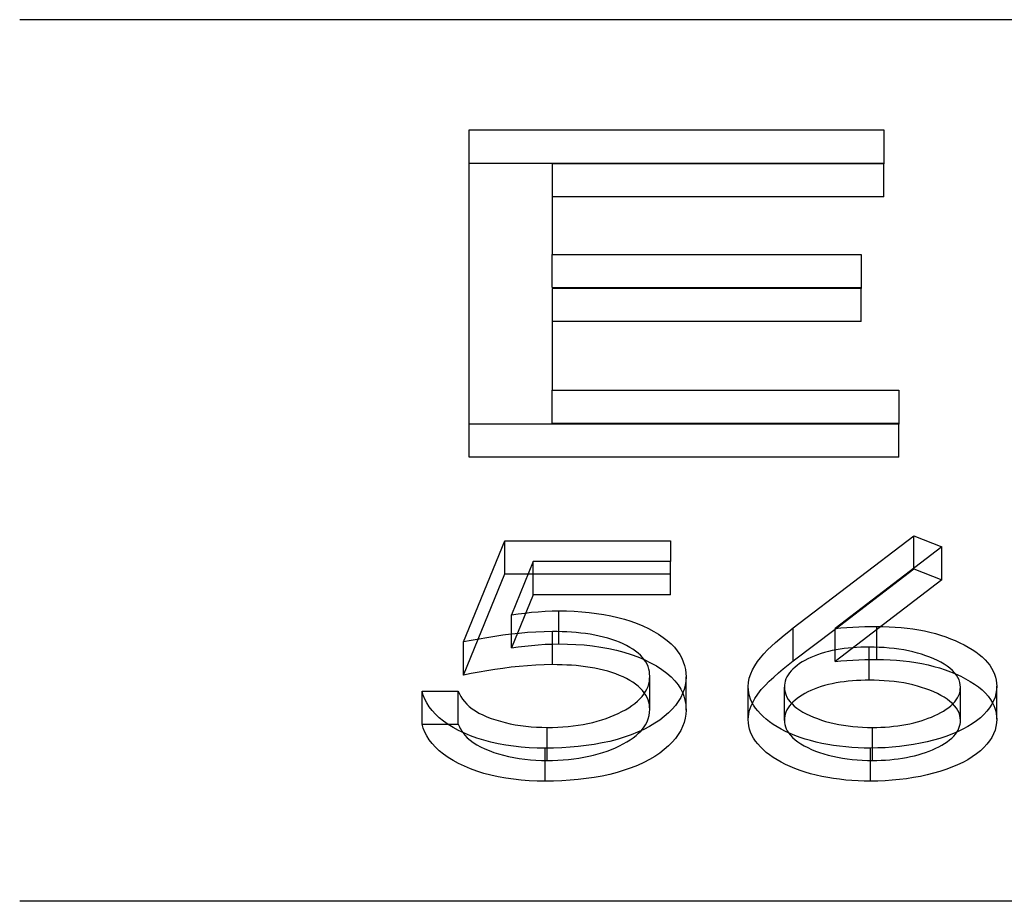
# Model space of a CAD drawing. Units: millimetres. Extents: x -10 to 50, y -4.6 to 4.6.
# Drawn here: x 0 to 2.6, y 2.3 to 4.6 of the extents above; entities that cross this region are included whole.
import ezdxf

# ---------------------------------------------------------------- set-up
doc = ezdxf.new("R2010")
doc.units = ezdxf.units.MM
doc.layers.add('MAIN-1', color=7, linetype='Continuous')
doc.layers.add('MAIN-2', color=7, linetype='Continuous')

msp = doc.modelspace()

# ---------------------------------------------------------------- linework, layer by layer
at = {"layer": 'MAIN-1'}
for p, q in [((50, 4.6188), (0, 4.6188)), ((1.1778, 3.5594), (1.1778, 4.3299)), ((1.1778, 4.3299), (2.2644, 4.3299)), ((2.2644, 4.3299), (2.2644, 4.241)), ((1.1778, 4.2433), (2.2644, 4.2433)), ((2.2644, 4.241), (1.3951, 4.241)), ((1.3951, 4.241), (1.3951, 4.0039)), ((1.3951, 4.0039), (2.2051, 4.0039)), ((1.3951, 3.9173), (1.3951, 4.0039)), ((2.2051, 4.0039), (2.2051, 3.915)), ((1.3951, 3.9173), (2.2051, 3.9173)), ((2.2051, 3.915), (1.3951, 3.915)), ((1.3951, 3.915), (1.3951, 3.6483)), ((1.3951, 3.6483), (2.3039, 3.6483)), ((1.3951, 3.5617), (1.3951, 3.6483)), ((2.3039, 3.6483), (2.3039, 3.5594)), ((1.3951, 3.5617), (2.3039, 3.5617)), ((2.3039, 3.5594), (1.1778, 3.5594)), ((1.1628, 2.9888), (1.2714, 3.2534)), ((1.2714, 3.2534), (1.7056, 3.2534)), ((1.2714, 3.1668), (1.2714, 3.2534)), ((1.7056, 3.2534), (1.7056, 3.1991)), ((2.0274, 3.0255), (2.3433, 3.2669)), ((2.3433, 3.2669), (2.4164, 3.2382)), ((2.3433, 3.1823), (2.3433, 3.2669)), ((2.4164, 3.2382), (2.1368, 3.0244)), ((1.3456, 3.1991), (1.2885, 3.0599)), ((1.7056, 3.1991), (1.3456, 3.1991)), ((1.2013, 2.996), (1.2714, 3.1668)), ((1.2714, 3.1668), (1.3323, 3.1668)), ((1.2885, 3.0599), (1.306, 3.0623)), ((1.2885, 3.009), (1.2885, 3.0599)), ((1.306, 3.0623), (1.3236, 3.0645)), ((1.3236, 3.0645), (1.3413, 3.0665)), ((1.3413, 3.0665), (1.3591, 3.0681)), ((1.3591, 3.0681), (1.377, 3.0692)), ((1.377, 3.0692), (1.3951, 3.0699)), ((1.3951, 3.0699), (1.4132, 3.0702)), ((1.4132, 3.0702), (1.4331, 3.0699)), ((1.4132, 3.0157), (1.4132, 3.0702)), ((1.4331, 3.0699), (1.453, 3.0693)), ((1.453, 3.0693), (1.4728, 3.068)), ((1.4728, 3.068), (1.4924, 3.0661)), ((1.4924, 3.0661), (1.5118, 3.0637)), ((1.5118, 3.0637), (1.5308, 3.0608)), ((1.5308, 3.0608), (1.5495, 3.0572)), ((1.5495, 3.0572), (1.5676, 3.053)), ((1.5676, 3.053), (1.5851, 3.0482)), ((1.5851, 3.0482), (1.6019, 3.0429)), ((1.6019, 3.0429), (1.618, 3.037)), ((1.618, 3.037), (1.6333, 3.0306)), ((1.6333, 3.0306), (1.6478, 3.0237)), ((1.6478, 3.0237), (1.6615, 3.0165)), ((2.0153, 3.0161), (2.0274, 3.0255)), ((2.0274, 2.9389), (2.0274, 3.0255)), ((2.0274, 2.9389), (2.1368, 3.0225)), ((2.1368, 3.0244), (2.1523, 3.0256)), ((2.1368, 2.9676), (2.1368, 3.0244)), ((2.1523, 3.0256), (2.1679, 3.0268)), ((2.1679, 3.0268), (2.1835, 3.0278)), ((2.1835, 3.0278), (2.1992, 3.0285)), ((2.1992, 3.0285), (2.2149, 3.029)), ((2.2149, 3.029), (2.2306, 3.0293)), ((2.2306, 3.0293), (2.2464, 3.0295)), ((2.2464, 3.0295), (2.2623, 3.0292)), ((2.2464, 2.9748), (2.2464, 3.0295)), ((2.2623, 3.0292), (2.2783, 3.0288)), ((2.2783, 3.0288), (2.2941, 3.0279)), ((2.2941, 3.0279), (2.3099, 3.0266)), ((2.3099, 3.0266), (2.3255, 3.025)), ((2.3255, 3.025), (2.3409, 3.0229)), ((2.3409, 3.0229), (2.356, 3.0204)), ((2.356, 3.0204), (2.3709, 3.0175)), ((1.2038, 2.9965), (1.1833, 2.9927)), ((1.2245, 3), (1.2038, 2.9965)), ((1.2454, 3.0032), (1.2245, 3)), ((1.2665, 3.0062), (1.2454, 3.0032)), ((1.2877, 3.0089), (1.2665, 3.0062)), ((1.3091, 3.0113), (1.2877, 3.0089)), ((1.3307, 3.0132), (1.3091, 3.0113)), ((1.3523, 3.0147), (1.3307, 3.0132)), ((1.3741, 3.0156), (1.3523, 3.0147)), ((1.396, 3.0159), (1.3741, 3.0156)), ((1.4086, 3.0158), (1.396, 3.0159)), ((1.4212, 3.0155), (1.4086, 3.0158)), ((1.4337, 3.015), (1.4212, 3.0155)), ((1.4462, 3.0143), (1.4337, 3.015)), ((1.4586, 3.0133), (1.4462, 3.0143)), ((1.4709, 3.012), (1.4586, 3.0133)), ((1.4831, 3.0105), (1.4709, 3.012)), ((1.4952, 3.0088), (1.4831, 3.0105)), ((1.507, 3.0067), (1.4952, 3.0088)), ((1.5186, 3.0042), (1.507, 3.0067)), ((1.53, 3.0015), (1.5186, 3.0042)), ((1.541, 2.9986), (1.53, 3.0015)), ((1.5518, 2.9953), (1.541, 2.9986)), ((1.5621, 2.9917), (1.5518, 2.9953)), ((1.6615, 3.0165), (1.6743, 3.0088)), ((1.6743, 3.0088), (1.6862, 3.0008)), ((1.6862, 3.0008), (1.6971, 2.9925)), ((1.9805, 2.9876), (1.9917, 2.9972)), ((1.9917, 2.9972), (2.0033, 3.0067)), ((2.0033, 3.0067), (2.0153, 3.0161)), ((2.3709, 3.0175), (2.3854, 3.0142)), ((2.3854, 3.0142), (2.3996, 3.0105)), ((2.3996, 3.0105), (2.4134, 3.0065)), ((2.4134, 3.0065), (2.4267, 3.0021)), ((2.4267, 3.0021), (2.4394, 2.9973)), ((2.4394, 2.9973), (2.4517, 2.9922)), ((1.1833, 2.9927), (1.1628, 2.9888)), ((1.572, 2.9878), (1.5621, 2.9917)), ((1.5814, 2.9837), (1.572, 2.9878)), ((1.5904, 2.9793), (1.5814, 2.9837)), ((1.5989, 2.9746), (1.5904, 2.9793)), ((1.6069, 2.9698), (1.5989, 2.9746)), ((1.6142, 2.9647), (1.6069, 2.9698)), ((1.6971, 2.9925), (1.707, 2.9838)), ((1.707, 2.9838), (1.7157, 2.9748)), ((1.7157, 2.9748), (1.7232, 2.9656)), ((1.9499, 2.9579), (1.9596, 2.9679)), ((1.9596, 2.9679), (1.9698, 2.9778)), ((1.9698, 2.9778), (1.9805, 2.9876)), ((2.1396, 2.9681), (2.1293, 2.9661)), ((2.1501, 2.9698), (2.1396, 2.9681)), ((2.1608, 2.9713), (2.1501, 2.9698)), ((2.1715, 2.9726), (2.1608, 2.9713)), ((2.1824, 2.9736), (2.1715, 2.9726)), ((2.1933, 2.9743), (2.1824, 2.9736)), ((2.2044, 2.9748), (2.1933, 2.9743)), ((2.2154, 2.975), (2.2044, 2.9748)), ((2.2265, 2.9752), (2.2154, 2.975)), ((2.2396, 2.975), (2.2265, 2.9752)), ((2.2527, 2.9746), (2.2396, 2.975)), ((2.2657, 2.974), (2.2527, 2.9746)), ((2.2787, 2.9729), (2.2657, 2.974)), ((2.2915, 2.9715), (2.2787, 2.9729)), ((2.3042, 2.9699), (2.2915, 2.9715)), ((2.3167, 2.9679), (2.3042, 2.9699)), ((2.3289, 2.9655), (2.3167, 2.9679)), ((2.4517, 2.9922), (2.4636, 2.9869)), ((2.4636, 2.9869), (2.4749, 2.9812)), ((2.4749, 2.9812), (2.4857, 2.9753)), ((2.4857, 2.9753), (2.4959, 2.9692)), ((2.4959, 2.9692), (2.5055, 2.9628)), ((1.6209, 2.9593), (1.6142, 2.9647)), ((1.6269, 2.9538), (1.6209, 2.9593)), ((1.6323, 2.9481), (1.6269, 2.9538)), ((1.6369, 2.9423), (1.6323, 2.9481)), ((1.6369, 2.9424), (1.6533, 2.9344)), ((1.6409, 2.9363), (1.6369, 2.9423)), ((1.7232, 2.9656), (1.7297, 2.9562)), ((1.7297, 2.9562), (1.735, 2.9465)), ((1.735, 2.9465), (1.7391, 2.9368)), ((1.9331, 2.9372), (1.9412, 2.9476)), ((1.9412, 2.9476), (1.9499, 2.9579)), ((2.0657, 2.9444), (2.058, 2.9405)), ((2.0737, 2.9482), (2.0657, 2.9444)), ((2.0821, 2.9518), (2.0737, 2.9482)), ((2.0909, 2.9552), (2.0821, 2.9518)), ((2.1001, 2.9583), (2.0909, 2.9552)), ((2.1095, 2.9611), (2.1001, 2.9583)), ((2.1193, 2.9638), (2.1095, 2.9611)), ((2.1293, 2.9661), (2.1193, 2.9638)), ((2.3408, 2.9628), (2.3289, 2.9655)), ((2.3524, 2.9597), (2.3408, 2.9628)), ((2.3637, 2.9564), (2.3524, 2.9597)), ((2.3746, 2.9527), (2.3637, 2.9564)), ((2.3851, 2.9488), (2.3746, 2.9527)), ((2.3952, 2.9446), (2.3851, 2.9488)), ((2.4049, 2.9401), (2.3952, 2.9446)), ((2.5055, 2.9628), (2.5144, 2.9562)), ((2.5144, 2.9562), (2.5226, 2.9494)), ((2.5226, 2.9494), (2.5299, 2.9423)), ((2.5299, 2.9423), (2.5365, 2.935)), ((1.6443, 2.9303), (1.6409, 2.9363)), ((1.647, 2.9241), (1.6443, 2.9303)), ((1.6489, 2.9179), (1.647, 2.9241)), ((1.6502, 2.9117), (1.6489, 2.9179)), ((1.6533, 2.9344), (1.6685, 2.9258)), ((1.6685, 2.9258), (1.6826, 2.9168)), ((1.6826, 2.9168), (1.6955, 2.9072)), ((1.7391, 2.9368), (1.7423, 2.9269)), ((1.7423, 2.9269), (1.7446, 2.917)), ((1.7446, 2.917), (1.7457, 2.9071)), ((1.9157, 2.905), (1.9205, 2.9159)), ((1.9205, 2.9159), (1.9263, 2.9266)), ((1.9263, 2.9266), (1.9331, 2.9372)), ((1.9882, 2.9076), (2.0009, 2.9181)), ((2.0009, 2.9181), (2.014, 2.9285)), ((2.014, 2.9285), (2.0274, 2.9389)), ((2.0264, 2.9179), (2.0216, 2.9129)), ((2.0318, 2.9227), (2.0264, 2.9179)), ((2.0376, 2.9274), (2.0318, 2.9227)), ((2.044, 2.9319), (2.0376, 2.9274)), ((2.0507, 2.9363), (2.044, 2.9319)), ((2.058, 2.9405), (2.0507, 2.9363)), ((2.414, 2.9354), (2.4049, 2.9401)), ((2.4225, 2.9304), (2.414, 2.9354)), ((2.4305, 2.9252), (2.4225, 2.9304)), ((2.4378, 2.9198), (2.4305, 2.9252)), ((2.4443, 2.9141), (2.4378, 2.9198)), ((2.5365, 2.935), (2.5422, 2.9276)), ((2.5422, 2.9276), (2.5471, 2.92)), ((2.5471, 2.92), (2.5513, 2.9123)), ((1.6501, 2.8855), (1.6509, 2.8923)), ((1.6509, 2.9054), (1.6502, 2.9117)), ((1.6513, 2.8991), (1.6509, 2.9054)), ((1.6509, 2.8923), (1.6513, 2.8991)), ((1.6513, 2.8125), (1.6513, 2.8991)), ((1.6955, 2.9072), (1.7069, 2.8973)), ((1.7069, 2.8973), (1.7168, 2.8869)), ((1.7463, 2.8971), (1.7456, 2.8862)), ((1.7457, 2.9071), (1.7463, 2.8971)), ((1.91, 2.8829), (1.9121, 2.894)), ((1.9121, 2.894), (1.9157, 2.905)), ((1.9644, 2.886), (1.976, 2.8969)), ((1.976, 2.8969), (1.9882, 2.9076)), ((2.0082, 2.8918), (2.0064, 2.8864)), ((2.0107, 2.8972), (2.0082, 2.8918)), ((2.0138, 2.9025), (2.0107, 2.8972)), ((2.0174, 2.9078), (2.0138, 2.9025)), ((2.0216, 2.9129), (2.0174, 2.9078)), ((2.4501, 2.9082), (2.4443, 2.9141)), ((2.4548, 2.9021), (2.4501, 2.9082)), ((2.4525, 2.9053), (2.4661, 2.8991)), ((2.4586, 2.8958), (2.4548, 2.9021)), ((2.4616, 2.8894), (2.4586, 2.8958)), ((2.4661, 2.8991), (2.4789, 2.8925)), ((2.4789, 2.8925), (2.491, 2.8856)), ((2.5513, 2.9123), (2.5547, 2.9045)), ((2.5547, 2.9045), (2.5572, 2.8966)), ((2.5572, 2.8966), (2.5589, 2.8887)), ((1.6402, 2.8587), (1.6437, 2.8653)), ((1.6437, 2.8653), (1.6466, 2.8719)), ((1.6466, 2.8719), (1.6487, 2.8787)), ((1.6487, 2.8787), (1.6501, 2.8855)), ((1.7168, 2.8869), (1.7252, 2.8763)), ((1.7252, 2.8763), (1.7322, 2.8653)), ((1.7322, 2.8653), (1.7375, 2.8542)), ((1.7414, 2.8646), (1.7374, 2.8538)), ((1.7441, 2.8754), (1.7414, 2.8646)), ((1.7456, 2.8862), (1.7441, 2.8754)), ((1.9091, 2.8718), (1.91, 2.8829)), ((1.9098, 2.8636), (1.9091, 2.8718)), ((1.9434, 2.8638), (1.9534, 2.875)), ((1.9534, 2.875), (1.9644, 2.886)), ((2.0045, 2.8754), (2.0041, 2.8699)), ((2.0041, 2.8699), (2.0045, 2.8634)), ((2.0041, 2.7833), (2.0041, 2.8699)), ((2.0052, 2.8809), (2.0045, 2.8754)), ((2.0064, 2.8864), (2.0052, 2.8809)), ((2.4638, 2.8829), (2.4616, 2.8894)), ((2.465, 2.8764), (2.4638, 2.8829)), ((2.4642, 2.8587), (2.465, 2.8643)), ((2.4654, 2.8699), (2.465, 2.8764)), ((2.465, 2.8643), (2.4654, 2.8699)), ((2.4654, 2.7833), (2.4654, 2.8699)), ((2.491, 2.8856), (2.5023, 2.8784)), ((2.5023, 2.8784), (2.5128, 2.8709)), ((2.5128, 2.8709), (2.5222, 2.863)), ((2.5589, 2.8887), (2.5599, 2.8807)), ((2.5604, 2.8727), (2.5597, 2.8632)), ((2.5599, 2.8807), (2.5604, 2.8727)), ((1.0576, 2.8495), (1.0543, 2.8599)), ((1.0543, 2.8599), (1.1493, 2.8599)), ((1.0618, 2.8392), (1.0576, 2.8495)), ((1.067, 2.8291), (1.0618, 2.8392)), ((1.1493, 2.8599), (1.1525, 2.853)), ((1.1493, 2.7733), (1.1493, 2.8599)), ((1.1525, 2.853), (1.1562, 2.8461)), ((1.1562, 2.8461), (1.1605, 2.8393)), ((1.1605, 2.8393), (1.1656, 2.8326)), ((1.619, 2.8336), (1.6254, 2.8396)), ((1.6254, 2.8396), (1.631, 2.8458)), ((1.631, 2.8458), (1.636, 2.8522)), ((1.636, 2.8522), (1.6402, 2.8587)), ((1.7323, 2.8433), (1.726, 2.8328)), ((1.7374, 2.8538), (1.7323, 2.8433)), ((1.9108, 2.8555), (1.9098, 2.8636)), ((1.9126, 2.8473), (1.9108, 2.8555)), ((1.9153, 2.8393), (1.9126, 2.8473)), ((1.9189, 2.8313), (1.9153, 2.8393)), ((1.9202, 2.8288), (1.9267, 2.8407)), ((1.9267, 2.8407), (1.9344, 2.8523)), ((1.9344, 2.8523), (1.9434, 2.8638)), ((2.0045, 2.8634), (2.0056, 2.857)), ((2.0056, 2.857), (2.0076, 2.8507)), ((2.0076, 2.8507), (2.0104, 2.8444)), ((2.0104, 2.8444), (2.0141, 2.8383)), ((2.4544, 2.8369), (2.4578, 2.8422)), ((2.4578, 2.8422), (2.4606, 2.8477)), ((2.4606, 2.8477), (2.4627, 2.8532)), ((2.4627, 2.8532), (2.4642, 2.8587)), ((2.5222, 2.863), (2.5307, 2.8549)), ((2.5307, 2.8549), (2.538, 2.8465)), ((2.538, 2.8465), (2.5443, 2.8379)), ((2.556, 2.8441), (2.5523, 2.8347)), ((2.5584, 2.8536), (2.556, 2.8441)), ((2.5597, 2.8632), (2.5584, 2.8536)), ((1.0734, 2.819), (1.067, 2.8291)), ((1.0808, 2.8092), (1.0734, 2.819)), ((1.1656, 2.8326), (1.1715, 2.8261)), ((1.1715, 2.8261), (1.1781, 2.8198)), ((1.1781, 2.8198), (1.1857, 2.8137)), ((1.1857, 2.8137), (1.1941, 2.808)), ((1.5875, 2.8113), (1.5963, 2.8166)), ((1.5963, 2.8166), (1.6045, 2.822)), ((1.6045, 2.822), (1.6121, 2.8277)), ((1.6121, 2.8277), (1.619, 2.8336)), ((1.7097, 2.8127), (1.7, 2.8029)), ((1.7185, 2.8226), (1.7097, 2.8127)), ((1.726, 2.8328), (1.7185, 2.8226)), ((1.9233, 2.8234), (1.9189, 2.8313)), ((1.9285, 2.8157), (1.9233, 2.8234)), ((1.9345, 2.8081), (1.9285, 2.8157)), ((2.0141, 2.8383), (2.0187, 2.8323)), ((2.0187, 2.8323), (2.024, 2.8264)), ((2.024, 2.8264), (2.03, 2.8208)), ((2.03, 2.8208), (2.037, 2.8154)), ((2.037, 2.8154), (2.0446, 2.8102)), ((2.4281, 2.8123), (2.4345, 2.8169)), ((2.4345, 2.8169), (2.4403, 2.8217)), ((2.4403, 2.8217), (2.4456, 2.8266)), ((2.4456, 2.8266), (2.4503, 2.8317)), ((2.4503, 2.8317), (2.4544, 2.8369)), ((2.5418, 2.8163), (2.5349, 2.8074)), ((2.5476, 2.8255), (2.5418, 2.8163)), ((2.5443, 2.8379), (2.5496, 2.8291)), ((2.5523, 2.8347), (2.5476, 2.8255)), ((1.0896, 2.7997), (1.0808, 2.8092)), ((1.0995, 2.7904), (1.0896, 2.7997)), ((1.1105, 2.7815), (1.0995, 2.7904)), ((1.1941, 2.808), (1.2034, 2.8026)), ((1.2034, 2.8026), (1.2135, 2.7975)), ((1.2135, 2.7975), (1.2243, 2.7929)), ((1.2243, 2.7929), (1.2356, 2.7885)), ((1.2356, 2.7885), (1.2474, 2.7845)), ((1.5254, 2.7848), (1.5367, 2.7886)), ((1.5367, 2.7886), (1.5477, 2.7927)), ((1.5477, 2.7927), (1.5583, 2.797)), ((1.5583, 2.797), (1.5685, 2.8015)), ((1.5685, 2.8015), (1.5782, 2.8063)), ((1.5782, 2.8063), (1.5875, 2.8113)), ((1.6442, 2.7796), (1.6474, 2.7877)), ((1.6474, 2.7877), (1.6496, 2.796)), ((1.6496, 2.796), (1.6507, 2.8042)), ((1.6507, 2.8042), (1.6513, 2.8125)), ((1.6893, 2.7934), (1.6773, 2.7843)), ((1.7, 2.8029), (1.6893, 2.7934)), ((1.9411, 2.8006), (1.9345, 2.8081)), ((1.9484, 2.7933), (1.9411, 2.8006)), ((1.9564, 2.7862), (1.9484, 2.7933)), ((2.0446, 2.8102), (2.0526, 2.8052)), ((2.0526, 2.8052), (2.0613, 2.8005)), ((2.0613, 2.8005), (2.0706, 2.796)), ((2.0706, 2.796), (2.0803, 2.7918)), ((2.0803, 2.7918), (2.0904, 2.7879)), ((2.0904, 2.7879), (2.1009, 2.7842)), ((2.3719, 2.7854), (2.3809, 2.7887)), ((2.3809, 2.7887), (2.3897, 2.7921)), ((2.3897, 2.7921), (2.3981, 2.7958)), ((2.3981, 2.7958), (2.4062, 2.7997)), ((2.4062, 2.7997), (2.414, 2.8037)), ((2.414, 2.8037), (2.4213, 2.8079)), ((2.4213, 2.8079), (2.4281, 2.8123)), ((2.5177, 2.7903), (2.5076, 2.7822)), ((2.5268, 2.7988), (2.5177, 2.7903)), ((2.5349, 2.8074), (2.5268, 2.7988)), ((1.1227, 2.7729), (1.1105, 2.7815)), ((1.1221, 2.7733), (1.1493, 2.7733)), ((1.1359, 2.7647), (1.1227, 2.7729)), ((1.1501, 2.757), (1.1359, 2.7647)), ((1.1493, 2.7733), (1.151, 2.7696)), ((1.151, 2.7696), (1.1527, 2.766)), ((1.1527, 2.766), (1.1546, 2.7623)), ((1.1546, 2.7623), (1.1566, 2.7587)), ((1.2474, 2.7845), (1.2597, 2.7809)), ((1.2597, 2.7809), (1.2724, 2.7777)), ((1.2724, 2.7777), (1.2854, 2.7747)), ((1.2854, 2.7747), (1.2987, 2.7721)), ((1.2987, 2.7721), (1.3123, 2.77)), ((1.3123, 2.77), (1.3261, 2.7682)), ((1.3261, 2.7682), (1.3401, 2.7667)), ((1.3401, 2.7667), (1.3542, 2.7657)), ((1.3542, 2.7657), (1.3684, 2.7652)), ((1.3684, 2.7652), (1.3827, 2.7649)), ((1.3827, 2.7649), (1.3963, 2.7651)), ((1.3827, 2.7107), (1.3827, 2.7649)), ((1.3963, 2.7651), (1.4099, 2.7656)), ((1.4099, 2.7656), (1.4235, 2.7663)), ((1.4235, 2.7663), (1.437, 2.7675)), ((1.437, 2.7675), (1.4503, 2.7689)), ((1.4503, 2.7689), (1.4635, 2.7707)), ((1.4635, 2.7707), (1.4764, 2.7729)), ((1.4764, 2.7729), (1.4891, 2.7754)), ((1.4891, 2.7754), (1.5016, 2.7782)), ((1.5016, 2.7782), (1.5137, 2.7813)), ((1.5137, 2.7813), (1.5254, 2.7848)), ((1.6283, 2.7561), (1.6346, 2.7637)), ((1.6346, 2.7637), (1.6399, 2.7716)), ((1.6504, 2.7672), (1.6353, 2.7594)), ((1.6399, 2.7716), (1.6442, 2.7796)), ((1.6643, 2.7756), (1.6504, 2.7672)), ((1.6773, 2.7843), (1.6643, 2.7756)), ((1.9651, 2.7793), (1.9564, 2.7862)), ((1.9745, 2.7726), (1.9651, 2.7793)), ((1.9847, 2.7662), (1.9745, 2.7726)), ((1.9955, 2.7601), (1.9847, 2.7662)), ((2.0041, 2.7833), (2.0044, 2.7777)), ((2.0044, 2.7777), (2.0052, 2.7722)), ((2.0052, 2.7722), (2.0067, 2.7667)), ((2.0067, 2.7667), (2.0088, 2.7613)), ((2.0088, 2.7613), (2.0115, 2.7559)), ((2.1009, 2.7842), (2.1118, 2.7808)), ((2.1118, 2.7808), (2.1231, 2.7777)), ((2.1231, 2.7777), (2.1347, 2.7749)), ((2.1347, 2.7749), (2.1466, 2.7726)), ((2.1466, 2.7726), (2.1588, 2.7705)), ((2.1588, 2.7705), (2.1711, 2.7687)), ((2.1711, 2.7687), (2.1836, 2.7673)), ((2.1836, 2.7673), (2.1963, 2.7662)), ((2.1963, 2.7662), (2.2091, 2.7655)), ((2.2091, 2.7655), (2.2219, 2.7651)), ((2.2219, 2.7651), (2.2347, 2.7649)), ((2.2347, 2.7649), (2.2459, 2.7651)), ((2.2347, 2.7107), (2.2347, 2.7649)), ((2.2459, 2.7651), (2.2571, 2.7654)), ((2.2571, 2.7654), (2.2682, 2.7659)), ((2.2682, 2.7659), (2.2793, 2.7667)), ((2.2793, 2.7667), (2.2903, 2.7678)), ((2.2903, 2.7678), (2.3011, 2.7691)), ((2.3011, 2.7691), (2.3119, 2.7707)), ((2.3119, 2.7707), (2.3224, 2.7725)), ((2.3224, 2.7725), (2.3328, 2.7745)), ((2.3328, 2.7745), (2.343, 2.7768)), ((2.343, 2.7768), (2.3529, 2.7794)), ((2.3529, 2.7794), (2.3626, 2.7823)), ((2.3626, 2.7823), (2.3719, 2.7854)), ((2.459, 2.7578), (2.4613, 2.7628)), ((2.4613, 2.7628), (2.4632, 2.7679)), ((2.4632, 2.7679), (2.4644, 2.773)), ((2.4644, 2.773), (2.4651, 2.7781)), ((2.4651, 2.7781), (2.4654, 2.7833)), ((2.4844, 2.767), (2.4713, 2.76)), ((2.4965, 2.7744), (2.4844, 2.767)), ((2.5076, 2.7822), (2.4965, 2.7744)), ((1.1653, 2.7497), (1.1501, 2.757)), ((1.1566, 2.7587), (1.1589, 2.7551)), ((1.1589, 2.7551), (1.1613, 2.7515)), ((1.1813, 2.7429), (1.1653, 2.7497)), ((1.1984, 2.7368), (1.1813, 2.7429)), ((1.2162, 2.7312), (1.1984, 2.7368)), ((1.5843, 2.7391), (1.5656, 2.7335)), ((1.6021, 2.7453), (1.5843, 2.7391)), ((1.6192, 2.7521), (1.6021, 2.7453)), ((1.6353, 2.7594), (1.6192, 2.7521)), ((2.007, 2.7543), (1.9955, 2.7601)), ((2.0191, 2.7488), (2.007, 2.7543)), ((2.0115, 2.7559), (2.0148, 2.7506)), ((2.0317, 2.7436), (2.0191, 2.7488)), ((2.0449, 2.7388), (2.0317, 2.7436)), ((2.0586, 2.7344), (2.0449, 2.7388)), ((2.4114, 2.7363), (2.3949, 2.7315)), ((2.4275, 2.7415), (2.4114, 2.7363)), ((2.4428, 2.7472), (2.4275, 2.7415)), ((2.4574, 2.7534), (2.4428, 2.7472)), ((2.4561, 2.7528), (2.459, 2.7578)), ((2.4713, 2.76), (2.4574, 2.7534)), ((1.2347, 2.7262), (1.2162, 2.7312)), ((1.2539, 2.7219), (1.2347, 2.7262)), ((1.2736, 2.7183), (1.2539, 2.7219)), ((1.2938, 2.7155), (1.2736, 2.7183)), ((1.3144, 2.7134), (1.2938, 2.7155)), ((1.3352, 2.7118), (1.3144, 2.7134)), ((1.3561, 2.7109), (1.3352, 2.7118)), ((1.3772, 2.7106), (1.3561, 2.7109)), ((1.3989, 2.7109), (1.3772, 2.7106)), ((1.4206, 2.7116), (1.3989, 2.7109)), ((1.4423, 2.713), (1.4206, 2.7116)), ((1.4637, 2.7148), (1.4423, 2.713)), ((1.4849, 2.7173), (1.4637, 2.7148)), ((1.5058, 2.7204), (1.4849, 2.7173)), ((1.5263, 2.7241), (1.5058, 2.7204)), ((1.5463, 2.7284), (1.5263, 2.7241)), ((1.5656, 2.7335), (1.5463, 2.7284)), ((2.0728, 2.7303), (2.0586, 2.7344)), ((2.0874, 2.7266), (2.0728, 2.7303)), ((2.1023, 2.7232), (2.0874, 2.7266)), ((2.1175, 2.7203), (2.1023, 2.7232)), ((2.133, 2.7177), (2.1175, 2.7203)), ((2.1487, 2.7155), (2.133, 2.7177)), ((2.1647, 2.7137), (2.1487, 2.7155)), ((2.1808, 2.7123), (2.1647, 2.7137)), ((2.197, 2.7114), (2.1808, 2.7123)), ((2.2133, 2.7109), (2.197, 2.7114)), ((2.2296, 2.7106), (2.2133, 2.7109)), ((2.2488, 2.711), (2.2296, 2.7106)), ((2.2678, 2.7117), (2.2488, 2.711)), ((2.2868, 2.7129), (2.2678, 2.7117)), ((2.3056, 2.7147), (2.2868, 2.7129)), ((2.3242, 2.7171), (2.3056, 2.7147)), ((2.3424, 2.7199), (2.3242, 2.7171)), ((2.3603, 2.7233), (2.3424, 2.7199)), ((2.3778, 2.7272), (2.3603, 2.7233)), ((2.3949, 2.7315), (2.3778, 2.7272)), ((50, 2.3094), (0, 2.3094))]:
    msp.add_line(p, q, dxfattribs=at)
at = {"layer": 'MAIN-2'}
for p, q in [((2.2644, 4.1544), (2.2644, 4.241)), ((2.2644, 4.1544), (1.3951, 4.1544)), ((2.2051, 3.8284), (2.2051, 3.915)), ((2.2051, 3.8284), (1.3951, 3.8284)), ((1.1778, 3.4728), (1.1778, 3.5594)), ((2.3039, 3.4728), (2.3039, 3.5594)), ((2.3039, 3.4728), (1.1778, 3.4728)), ((2.4164, 3.1516), (2.4164, 3.2382)), ((1.3456, 3.1125), (1.3456, 3.1991)), ((1.7056, 3.1125), (1.7056, 3.1991)), ((2.1368, 3.0225), (2.3433, 3.1803)), ((2.3433, 3.1803), (2.4164, 3.1516)), ((1.3323, 3.1668), (1.7056, 3.1668)), ((2.4164, 3.1516), (2.1368, 2.9378)), ((1.3456, 3.1125), (1.2885, 2.9733)), ((1.7056, 3.1125), (1.3456, 3.1125)), ((1.1628, 2.9022), (1.2013, 2.996)), ((1.2885, 2.9733), (1.2885, 3.009)), ((1.396, 2.9293), (1.396, 3.0159)), ((1.4132, 2.9836), (1.4132, 3.0157)), ((1.1628, 2.9022), (1.1628, 2.9888)), ((1.2885, 2.9733), (1.306, 2.9757)), ((1.306, 2.9757), (1.3236, 2.9779)), ((1.3236, 2.9779), (1.3413, 2.9799)), ((1.3413, 2.9799), (1.3591, 2.9815)), ((1.3591, 2.9815), (1.377, 2.9826)), ((1.377, 2.9826), (1.3951, 2.9833)), ((1.3951, 2.9833), (1.4132, 2.9836)), ((1.4132, 2.9836), (1.4354, 2.9833)), ((1.4354, 2.9833), (1.4575, 2.9824)), ((1.4575, 2.9824), (1.4795, 2.9808)), ((1.4795, 2.9808), (1.5012, 2.9785)), ((1.5012, 2.9785), (1.5226, 2.9755)), ((1.5226, 2.9755), (1.5435, 2.9718)), ((1.5435, 2.9718), (1.5638, 2.9674)), ((1.5638, 2.9674), (1.5834, 2.9621)), ((2.1368, 2.9378), (2.1368, 2.9676)), ((2.2265, 2.8886), (2.2265, 2.9752)), ((2.2464, 2.9429), (2.2464, 2.9748)), ((1.5834, 2.9621), (1.6021, 2.9562)), ((1.6021, 2.9562), (1.62, 2.9496)), ((1.62, 2.9496), (1.6369, 2.9424)), ((2.1835, 2.9412), (2.1992, 2.9419)), ((2.1992, 2.9419), (2.2149, 2.9424)), ((2.2149, 2.9424), (2.2306, 2.9427)), ((2.2306, 2.9427), (2.2464, 2.9429)), ((2.2464, 2.9429), (2.2636, 2.9426)), ((2.2636, 2.9426), (2.2809, 2.9421)), ((2.2809, 2.9421), (2.298, 2.941)), ((1.2454, 2.9166), (1.2245, 2.9134)), ((1.2665, 2.9196), (1.2454, 2.9166)), ((1.2877, 2.9223), (1.2665, 2.9196)), ((1.3091, 2.9246), (1.2877, 2.9223)), ((1.3307, 2.9266), (1.3091, 2.9246)), ((1.3523, 2.9281), (1.3307, 2.9266)), ((1.3741, 2.929), (1.3523, 2.9281)), ((1.396, 2.9293), (1.3741, 2.929)), ((1.4086, 2.9292), (1.396, 2.9293)), ((1.4212, 2.9289), (1.4086, 2.9292)), ((1.4337, 2.9284), (1.4212, 2.9289)), ((1.4462, 2.9277), (1.4337, 2.9284)), ((1.4586, 2.9267), (1.4462, 2.9277)), ((1.4709, 2.9254), (1.4586, 2.9267)), ((1.4831, 2.9239), (1.4709, 2.9254)), ((1.4952, 2.9222), (1.4831, 2.9239)), ((1.507, 2.9201), (1.4952, 2.9222)), ((1.5186, 2.9176), (1.507, 2.9201)), ((1.53, 2.9149), (1.5186, 2.9176)), ((2.1368, 2.9378), (2.1523, 2.939)), ((2.1523, 2.939), (2.1679, 2.9402)), ((2.1679, 2.9402), (2.1835, 2.9412)), ((2.298, 2.941), (2.315, 2.9395)), ((2.315, 2.9395), (2.3318, 2.9376)), ((2.3318, 2.9376), (2.3484, 2.9351)), ((2.3484, 2.9351), (2.3646, 2.9322)), ((2.3646, 2.9322), (2.3805, 2.9288)), ((2.3805, 2.9288), (2.3959, 2.9249)), ((2.3959, 2.9249), (2.4109, 2.9206)), ((2.4109, 2.9206), (2.4254, 2.9159)), ((2.4254, 2.9159), (2.4392, 2.9108)), ((1.1833, 2.9061), (1.1628, 2.9022)), ((1.2038, 2.9099), (1.1833, 2.9061)), ((1.2245, 2.9134), (1.2038, 2.9099)), ((1.541, 2.912), (1.53, 2.9149)), ((1.5518, 2.9087), (1.541, 2.912)), ((1.5621, 2.9051), (1.5518, 2.9087)), ((1.572, 2.9012), (1.5621, 2.9051)), ((1.5814, 2.8971), (1.572, 2.9012)), ((1.5904, 2.8927), (1.5814, 2.8971)), ((1.5989, 2.888), (1.5904, 2.8927)), ((1.7463, 2.8105), (1.7463, 2.8971)), ((2.4392, 2.9108), (2.4525, 2.9053)), ((1.6069, 2.8832), (1.5989, 2.888)), ((1.6142, 2.8781), (1.6069, 2.8832)), ((1.6209, 2.8727), (1.6142, 2.8781)), ((1.6269, 2.8672), (1.6209, 2.8727)), ((1.6323, 2.8615), (1.6269, 2.8672)), ((1.9091, 2.7852), (1.9091, 2.8718)), ((2.0821, 2.8652), (2.0737, 2.8616)), ((2.0909, 2.8686), (2.0821, 2.8652)), ((2.1001, 2.8717), (2.0909, 2.8686)), ((2.1095, 2.8745), (2.1001, 2.8717)), ((2.1193, 2.8772), (2.1095, 2.8745)), ((2.1293, 2.8795), (2.1193, 2.8772)), ((2.1396, 2.8815), (2.1293, 2.8795)), ((2.1501, 2.8832), (2.1396, 2.8815)), ((2.1608, 2.8847), (2.1501, 2.8832)), ((2.1715, 2.886), (2.1608, 2.8847)), ((2.1824, 2.887), (2.1715, 2.886)), ((2.1933, 2.8877), (2.1824, 2.887)), ((2.2044, 2.8882), (2.1933, 2.8877)), ((2.2154, 2.8884), (2.2044, 2.8882)), ((2.2265, 2.8886), (2.2154, 2.8884)), ((2.2396, 2.8884), (2.2265, 2.8886)), ((2.2527, 2.888), (2.2396, 2.8884)), ((2.2657, 2.8873), (2.2527, 2.888)), ((2.2787, 2.8863), (2.2657, 2.8873)), ((2.2915, 2.8849), (2.2787, 2.8863)), ((2.3042, 2.8833), (2.2915, 2.8849)), ((2.3167, 2.8813), (2.3042, 2.8833)), ((2.3289, 2.8789), (2.3167, 2.8813)), ((2.3408, 2.8762), (2.3289, 2.8789)), ((2.3524, 2.8731), (2.3408, 2.8762)), ((2.3637, 2.8698), (2.3524, 2.8731)), ((2.3746, 2.8661), (2.3637, 2.8698)), ((2.3851, 2.8622), (2.3746, 2.8661)), ((2.5604, 2.7861), (2.5604, 2.8727)), ((1.0543, 2.7733), (1.0543, 2.8599)), ((1.6369, 2.8557), (1.6323, 2.8615)), ((1.6409, 2.8497), (1.6369, 2.8557)), ((1.6443, 2.8437), (1.6409, 2.8497)), ((1.647, 2.8375), (1.6443, 2.8437)), ((1.7375, 2.8542), (1.7402, 2.847)), ((1.7402, 2.847), (1.7425, 2.8397)), ((1.7425, 2.8397), (1.7442, 2.8325)), ((2.0376, 2.8408), (2.0318, 2.8361)), ((2.044, 2.8453), (2.0376, 2.8408)), ((2.0507, 2.8497), (2.044, 2.8453)), ((2.058, 2.8539), (2.0507, 2.8497)), ((2.0657, 2.8578), (2.058, 2.8539)), ((2.0737, 2.8616), (2.0657, 2.8578)), ((2.3952, 2.858), (2.3851, 2.8622)), ((2.4049, 2.8535), (2.3952, 2.858)), ((2.414, 2.8488), (2.4049, 2.8535)), ((2.4225, 2.8438), (2.414, 2.8488)), ((2.4305, 2.8386), (2.4225, 2.8438)), ((2.4378, 2.8332), (2.4305, 2.8386)), ((1.6489, 2.8313), (1.647, 2.8375)), ((1.6502, 2.8251), (1.6489, 2.8313)), ((1.6509, 2.8188), (1.6502, 2.8251)), ((1.6513, 2.8125), (1.6509, 2.8188)), ((1.7442, 2.8325), (1.7453, 2.8251)), ((1.7453, 2.8251), (1.7459, 2.8178)), ((1.7459, 2.8178), (1.7463, 2.8105)), ((1.912, 2.8071), (1.9142, 2.8144)), ((1.9142, 2.8144), (1.917, 2.8216)), ((1.917, 2.8216), (1.9202, 2.8288)), ((2.0138, 2.8159), (2.0107, 2.8106)), ((2.0174, 2.8212), (2.0138, 2.8159)), ((2.0216, 2.8263), (2.0174, 2.8212)), ((2.0264, 2.8313), (2.0216, 2.8263)), ((2.0318, 2.8361), (2.0264, 2.8313)), ((2.4443, 2.8275), (2.4378, 2.8332)), ((2.4501, 2.8216), (2.4443, 2.8275)), ((2.4548, 2.8155), (2.4501, 2.8216)), ((2.4586, 2.8092), (2.4548, 2.8155)), ((2.5496, 2.8291), (2.553, 2.822)), ((2.553, 2.822), (2.5557, 2.8149)), ((2.5557, 2.8149), (2.5578, 2.8078)), ((1.7441, 2.7888), (1.7414, 2.778)), ((1.7456, 2.7996), (1.7441, 2.7888)), ((1.7463, 2.8105), (1.7456, 2.7996)), ((1.9091, 2.7852), (1.9096, 2.7925)), ((1.9096, 2.7925), (1.9105, 2.7998)), ((1.9105, 2.7998), (1.912, 2.8071)), ((2.0045, 2.7888), (2.0041, 2.7833)), ((2.0052, 2.7943), (2.0045, 2.7888)), ((2.0064, 2.7998), (2.0052, 2.7943)), ((2.0082, 2.8052), (2.0064, 2.7998)), ((2.0107, 2.8106), (2.0082, 2.8052)), ((2.4616, 2.8028), (2.4586, 2.8092)), ((2.4638, 2.7963), (2.4616, 2.8028)), ((2.465, 2.7898), (2.4638, 2.7963)), ((2.4654, 2.7833), (2.465, 2.7898)), ((2.5578, 2.8078), (2.5592, 2.8006)), ((2.5592, 2.8006), (2.5599, 2.7934)), ((2.5599, 2.7934), (2.5604, 2.7861)), ((1.0576, 2.7629), (1.0543, 2.7733)), ((1.0543, 2.7733), (1.1221, 2.7733)), ((1.0618, 2.7526), (1.0576, 2.7629)), ((1.7374, 2.7672), (1.7323, 2.7567)), ((1.7414, 2.778), (1.7374, 2.7672)), ((1.9098, 2.777), (1.9091, 2.7852)), ((1.9108, 2.7689), (1.9098, 2.777)), ((1.9126, 2.7607), (1.9108, 2.7689)), ((2.5584, 2.767), (2.556, 2.7575)), ((2.5597, 2.7766), (2.5584, 2.767)), ((2.5604, 2.7861), (2.5597, 2.7766)), ((1.067, 2.7425), (1.0618, 2.7526)), ((1.0734, 2.7324), (1.067, 2.7425)), ((1.1613, 2.7515), (1.1668, 2.7446)), ((1.1668, 2.7446), (1.1731, 2.7378)), ((1.1731, 2.7378), (1.1803, 2.7313)), ((1.5997, 2.7321), (1.6078, 2.7378)), ((1.6078, 2.7378), (1.6153, 2.7437)), ((1.6153, 2.7437), (1.6221, 2.7498)), ((1.6221, 2.7498), (1.6283, 2.7561)), ((1.7185, 2.736), (1.7097, 2.7261)), ((1.726, 2.7462), (1.7185, 2.736)), ((1.7323, 2.7567), (1.726, 2.7462)), ((1.9153, 2.7527), (1.9126, 2.7607)), ((1.9189, 2.7447), (1.9153, 2.7527)), ((1.9233, 2.7368), (1.9189, 2.7447)), ((1.9285, 2.7291), (1.9233, 2.7368)), ((2.0148, 2.7506), (2.0197, 2.7444)), ((2.0197, 2.7444), (2.0254, 2.7384)), ((2.0254, 2.7384), (2.0319, 2.7326)), ((2.4369, 2.7322), (2.4426, 2.7371)), ((2.4426, 2.7371), (2.4477, 2.7422)), ((2.4477, 2.7422), (2.4523, 2.7475)), ((2.4523, 2.7475), (2.4561, 2.7528)), ((2.5476, 2.7389), (2.5418, 2.7297)), ((2.5523, 2.7481), (2.5476, 2.7389)), ((2.556, 2.7575), (2.5523, 2.7481)), ((1.0808, 2.7226), (1.0734, 2.7324)), ((1.0896, 2.7131), (1.0808, 2.7226)), ((1.0995, 2.7038), (1.0896, 2.7131)), ((1.1803, 2.7313), (1.1885, 2.7251)), ((1.1885, 2.7251), (1.1976, 2.7192)), ((1.1976, 2.7192), (1.2077, 2.7137)), ((1.2077, 2.7137), (1.2186, 2.7087)), ((1.3772, 2.624), (1.3772, 2.7106)), ((1.3827, 2.6783), (1.3827, 2.7107)), ((1.5509, 2.7073), (1.5616, 2.7118)), ((1.5616, 2.7118), (1.5718, 2.7165)), ((1.5718, 2.7165), (1.5816, 2.7215)), ((1.5816, 2.7215), (1.5909, 2.7267)), ((1.5909, 2.7267), (1.5997, 2.7321)), ((1.7, 2.7163), (1.6893, 2.7068)), ((1.7097, 2.7261), (1.7, 2.7163)), ((1.9345, 2.7215), (1.9285, 2.7291)), ((1.9411, 2.714), (1.9345, 2.7215)), ((1.9484, 2.7067), (1.9411, 2.714)), ((2.0319, 2.7326), (2.0394, 2.727)), ((2.0394, 2.727), (2.0475, 2.7217)), ((2.0475, 2.7217), (2.0561, 2.7166)), ((2.0561, 2.7166), (2.0654, 2.7119)), ((2.0654, 2.7119), (2.0753, 2.7074)), ((2.2296, 2.624), (2.2296, 2.7106)), ((2.2347, 2.6783), (2.2347, 2.7107)), ((2.3921, 2.7066), (2.4006, 2.7104)), ((2.4006, 2.7104), (2.4088, 2.7143)), ((2.4088, 2.7143), (2.4165, 2.7185)), ((2.4165, 2.7185), (2.4238, 2.7229)), ((2.4238, 2.7229), (2.4306, 2.7275)), ((2.4306, 2.7275), (2.4369, 2.7322)), ((2.5268, 2.7122), (2.5177, 2.7037)), ((2.5349, 2.7208), (2.5268, 2.7122)), ((2.5418, 2.7297), (2.5349, 2.7208)), ((1.1105, 2.6949), (1.0995, 2.7038)), ((1.1227, 2.6863), (1.1105, 2.6949)), ((1.1359, 2.6781), (1.1227, 2.6863)), ((1.2186, 2.7087), (1.2301, 2.704)), ((1.2301, 2.704), (1.2422, 2.6996)), ((1.2422, 2.6996), (1.2548, 2.6957)), ((1.2548, 2.6957), (1.2679, 2.6922)), ((1.2679, 2.6922), (1.2814, 2.689)), ((1.2814, 2.689), (1.2952, 2.6861)), ((1.2952, 2.6861), (1.3093, 2.6838)), ((1.3093, 2.6838), (1.3237, 2.6819)), ((1.4518, 2.6825), (1.4653, 2.6843)), ((1.4653, 2.6843), (1.4784, 2.6866)), ((1.4784, 2.6866), (1.4914, 2.6892)), ((1.4914, 2.6892), (1.5041, 2.6922)), ((1.5041, 2.6922), (1.5164, 2.6955)), ((1.5164, 2.6955), (1.5282, 2.6991)), ((1.5282, 2.6991), (1.5398, 2.7031)), ((1.5398, 2.7031), (1.5509, 2.7073)), ((1.6643, 2.689), (1.6504, 2.6806)), ((1.6773, 2.6977), (1.6643, 2.689)), ((1.6893, 2.7068), (1.6773, 2.6977)), ((1.9564, 2.6996), (1.9484, 2.7067)), ((1.9651, 2.6927), (1.9564, 2.6996)), ((1.9745, 2.686), (1.9651, 2.6927)), ((1.9847, 2.6796), (1.9745, 2.686)), ((2.0753, 2.7074), (2.0856, 2.7031)), ((2.0856, 2.7031), (2.0963, 2.6991)), ((2.0963, 2.6991), (2.1075, 2.6955)), ((2.1075, 2.6955), (2.119, 2.6921)), ((2.119, 2.6921), (2.131, 2.6892)), ((2.131, 2.6892), (2.1433, 2.6866)), ((2.1433, 2.6866), (2.1559, 2.6843)), ((2.1559, 2.6843), (2.1687, 2.6824)), ((2.3024, 2.6826), (2.3133, 2.6843)), ((2.3133, 2.6843), (2.324, 2.6862)), ((2.324, 2.6862), (2.3346, 2.6883)), ((2.3346, 2.6883), (2.3449, 2.6907)), ((2.3449, 2.6907), (2.355, 2.6934)), ((2.355, 2.6934), (2.3647, 2.6963)), ((2.3647, 2.6963), (2.3741, 2.6995)), ((2.3741, 2.6995), (2.3833, 2.703)), ((2.3833, 2.703), (2.3921, 2.7066)), ((2.4965, 2.6878), (2.4844, 2.6804)), ((2.5076, 2.6956), (2.4965, 2.6878)), ((2.5177, 2.7037), (2.5076, 2.6956)), ((1.1501, 2.6704), (1.1359, 2.6781)), ((1.1653, 2.6631), (1.1501, 2.6704)), ((1.1813, 2.6563), (1.1653, 2.6631)), ((1.3237, 2.6819), (1.3383, 2.6803)), ((1.3383, 2.6803), (1.353, 2.6792)), ((1.353, 2.6792), (1.3678, 2.6786)), ((1.3678, 2.6786), (1.3827, 2.6783)), ((1.3827, 2.6783), (1.3966, 2.6785)), ((1.3966, 2.6785), (1.4106, 2.679)), ((1.4106, 2.679), (1.4244, 2.6798)), ((1.4244, 2.6798), (1.4382, 2.681)), ((1.4382, 2.681), (1.4518, 2.6825)), ((1.6021, 2.6587), (1.5843, 2.6525)), ((1.6192, 2.6655), (1.6021, 2.6587)), ((1.6353, 2.6728), (1.6192, 2.6655)), ((1.6504, 2.6806), (1.6353, 2.6728)), ((1.9955, 2.6735), (1.9847, 2.6796)), ((2.007, 2.6677), (1.9955, 2.6735)), ((2.0191, 2.6622), (2.007, 2.6677)), ((2.0317, 2.657), (2.0191, 2.6622)), ((2.1687, 2.6824), (2.1816, 2.6809)), ((2.1816, 2.6809), (2.1948, 2.6797)), ((2.1948, 2.6797), (2.2081, 2.679)), ((2.2081, 2.679), (2.2214, 2.6785)), ((2.2214, 2.6785), (2.2347, 2.6783)), ((2.2347, 2.6783), (2.2461, 2.6785)), ((2.2461, 2.6785), (2.2575, 2.6788)), ((2.2575, 2.6788), (2.2688, 2.6794)), ((2.2688, 2.6794), (2.2801, 2.6802)), ((2.2801, 2.6802), (2.2913, 2.6813)), ((2.2913, 2.6813), (2.3024, 2.6826)), ((2.4428, 2.6606), (2.4275, 2.6549)), ((2.4574, 2.6668), (2.4428, 2.6606)), ((2.4713, 2.6734), (2.4574, 2.6668)), ((2.4844, 2.6804), (2.4713, 2.6734)), ((1.1984, 2.6502), (1.1813, 2.6563)), ((1.2162, 2.6446), (1.1984, 2.6502)), ((1.2347, 2.6396), (1.2162, 2.6446)), ((1.2539, 2.6353), (1.2347, 2.6396)), ((1.2736, 2.6317), (1.2539, 2.6353)), ((1.5058, 2.6338), (1.4849, 2.6307)), ((1.5263, 2.6375), (1.5058, 2.6338)), ((1.5463, 2.6418), (1.5263, 2.6375)), ((1.5656, 2.6469), (1.5463, 2.6418)), ((1.5843, 2.6525), (1.5656, 2.6469)), ((2.0449, 2.6522), (2.0317, 2.657)), ((2.0586, 2.6478), (2.0449, 2.6522)), ((2.0728, 2.6437), (2.0586, 2.6478)), ((2.0874, 2.64), (2.0728, 2.6437)), ((2.1023, 2.6366), (2.0874, 2.64)), ((2.1175, 2.6337), (2.1023, 2.6366)), ((2.133, 2.6311), (2.1175, 2.6337)), ((2.3424, 2.6333), (2.3242, 2.6305)), ((2.3603, 2.6367), (2.3424, 2.6333)), ((2.3778, 2.6406), (2.3603, 2.6367)), ((2.3949, 2.6449), (2.3778, 2.6406)), ((2.4114, 2.6497), (2.3949, 2.6449)), ((2.4275, 2.6549), (2.4114, 2.6497)), ((1.2938, 2.6289), (1.2736, 2.6317)), ((1.3144, 2.6268), (1.2938, 2.6289)), ((1.3352, 2.6252), (1.3144, 2.6268)), ((1.3561, 2.6243), (1.3352, 2.6252)), ((1.3772, 2.624), (1.3561, 2.6243)), ((1.3989, 2.6242), (1.3772, 2.624)), ((1.4206, 2.625), (1.3989, 2.6242)), ((1.4423, 2.6264), (1.4206, 2.625)), ((1.4637, 2.6282), (1.4423, 2.6264)), ((1.4849, 2.6307), (1.4637, 2.6282)), ((2.1487, 2.6289), (2.133, 2.6311)), ((2.1647, 2.6271), (2.1487, 2.6289)), ((2.1808, 2.6257), (2.1647, 2.6271)), ((2.197, 2.6248), (2.1808, 2.6257)), ((2.2133, 2.6243), (2.197, 2.6248)), ((2.2296, 2.624), (2.2133, 2.6243)), ((2.2488, 2.6244), (2.2296, 2.624)), ((2.2678, 2.6251), (2.2488, 2.6244)), ((2.2868, 2.6263), (2.2678, 2.6251)), ((2.3056, 2.6281), (2.2868, 2.6263)), ((2.3242, 2.6305), (2.3056, 2.6281)), ((50, 2.3094), (0, 2.3094))]:
    msp.add_line(p, q, dxfattribs=at)

doc.saveas('drawing.dxf')
